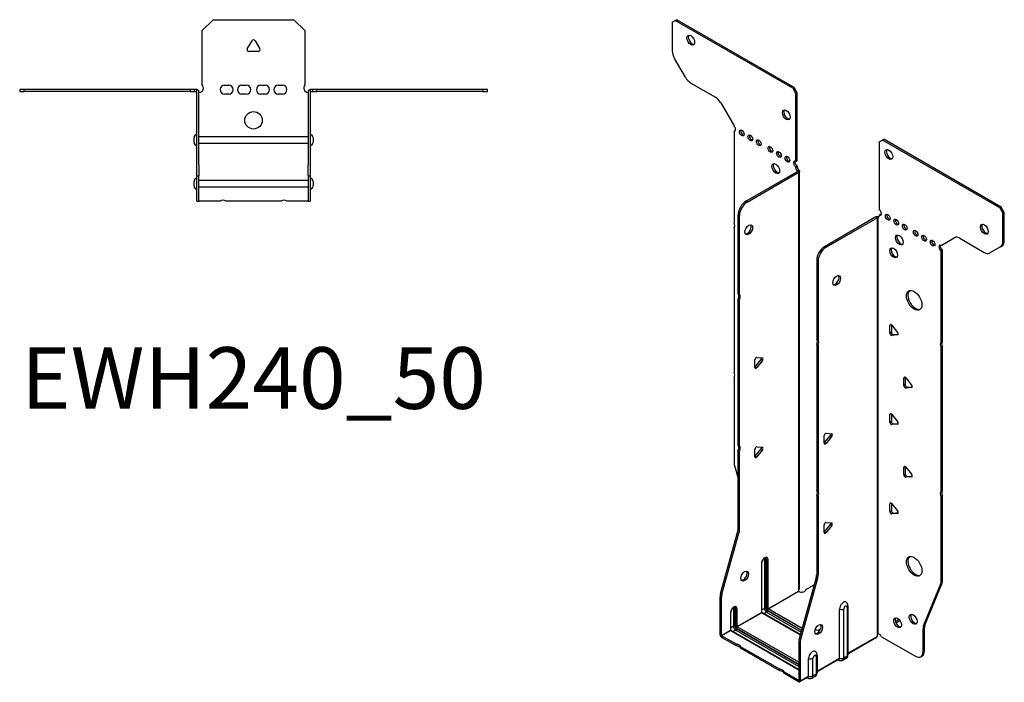
# Model space of a CAD drawing. Units: millimetres. Extents: x -275 to 343, y -390 to 447.
# Drawn here: x -107 to 343, y -390 to -87 of the extents above; entities that cross this region are included whole.
import ezdxf

# ---------------------------------------------------------------- set-up
doc = ezdxf.new("R2010")
doc.units = ezdxf.units.MM
doc.styles.get("Standard").update_dxf_attribs({"font": 'arial.ttf'})

# ---------------------------------------------------------------- blocks, each defined once
blk = doc.blocks.new('EWH240_50-Top')
at = {"layer": ''}
for p, q in [((-23.5, 26.98), (-18.5, 31.98)), ((-18.5, 31.98), (18.5, 31.98)), ((18.5, 31.98), (23.5, 26.98)), ((-23.5, 2.18), (-23.5, 26.98)), ((23.5, 26.98), (23.5, 2.18)), ((-2.86, 18.63), (-0.69, 22.38)), ((0.69, 22.38), (2.86, 18.63)), ((2.16, 17.43), (-2.16, 17.43)), ((-106.97, 0), (-106.97, -0.9)), ((-104.97, 0), (-106.97, 0)), ((-104.97, -0.9), (-104.97, 0)), ((-28.97, 0), (-104.97, 0)), ((-28.97, 0), (-28.97, -0.9)), ((-26.97, 0), (-28.97, 0)), ((-25.97, 0), (-26.97, 0)), ((-26.97, -0.9), (-26.97, 0)), ((-25.97, -0.6), (-25.97, 0)), ((-13.3, 1.98), (-11.3, 1.98)), ((-5.3, 1.98), (-3.3, 1.98)), ((3.3, 1.98), (5.3, 1.98)), ((11.3, 1.98), (13.3, 1.98)), ((26.97, 0), (25.97, 0)), ((25.97, 0), (25.97, -0.6)), ((28.97, 0), (26.97, 0)), ((26.97, 0), (26.97, -0.9)), ((28.97, -0.9), (28.97, 0)), ((104.97, 0), (28.97, 0)), ((106.97, 0), (104.97, 0)), ((104.97, 0), (104.97, -0.9)), ((106.97, -0.9), (106.97, 0)), ((-106.97, -0.9), (-104.97, -0.9)), ((-28.97, -0.9), (-104.97, -0.9)), ((-28.97, -0.9), (-26.97, -0.9)), ((-26.97, -0.9), (-25.97, -0.9)), ((-25.97, -0.9), (-25.97, -0.6)), ((-25.87, -34.37), (-25.87, -1)), ((-24.97, -34.37), (-24.97, -1)), ((-11.3, -2.02), (-13.3, -2.02)), ((-3.3, -2.02), (-5.3, -2.02)), ((5.3, -2.02), (3.3, -2.02)), ((13.3, -2.02), (11.3, -2.02)), ((24.97, -1), (24.97, -34.37)), ((25.87, -1), (25.87, -34.37)), ((25.97, -0.6), (25.97, -0.9)), ((25.97, -0.9), (26.97, -0.9)), ((26.97, -0.9), (28.97, -0.9)), ((104.97, -0.9), (28.97, -0.9)), ((104.97, -0.9), (106.97, -0.9)), ((-27.22, -24.03), (-27.22, -22.01)), ((-24.97, -21.42), (-24.87, -21.42)), ((-24.87, -21.42), (24.87, -21.42)), ((24.87, -21.42), (24.97, -21.42)), ((27.22, -22.01), (27.22, -24.03)), ((-24.87, -24.62), (-24.97, -24.62)), ((24.87, -24.62), (-24.87, -24.62)), ((24.97, -24.62), (24.87, -24.62)), ((-25.87, -39.37), (-25.87, -34.37)), ((-24.97, -34.37), (-24.97, -39.37)), ((24.97, -39.37), (24.97, -34.37)), ((25.87, -34.37), (25.87, -39.37)), ((-25.87, -39.37), (-25.87, -39.7)), ((-25.87, -39.37), (-24.97, -39.37)), ((-25.87, -50.69), (-25.87, -39.7)), ((-24.97, -39.7), (-24.97, -39.37)), ((-24.97, -50.69), (-24.97, -39.7)), ((24.97, -39.37), (24.97, -39.7)), ((24.97, -39.37), (25.87, -39.37)), ((24.97, -39.7), (24.97, -50.69)), ((25.87, -39.7), (25.87, -39.37)), ((25.87, -39.7), (25.87, -50.69)), ((-27.22, -44.03), (-27.22, -42.01)), ((-24.97, -41.42), (-24.87, -41.42)), ((-24.87, -44.62), (-24.97, -44.62)), ((-24.87, -41.42), (24.87, -41.42)), ((24.87, -44.62), (-24.87, -44.62)), ((24.87, -41.42), (24.97, -41.42)), ((24.97, -44.62), (24.87, -44.62)), ((27.22, -42.01), (27.22, -44.03)), ((-25.87, -51.02), (-25.87, -50.69)), ((-25.87, -51.02), (-24.97, -51.02)), ((-24.97, -50.69), (-24.97, -51.02)), ((-24.97, -51.02), (-24.87, -51.02)), ((-15.32, -51.02), (-24.87, -51.02)), ((12.68, -51.02), (-12.68, -51.02)), ((24.87, -51.02), (15.32, -51.02)), ((24.87, -51.02), (24.97, -51.02)), ((24.97, -51.02), (24.97, -50.69)), ((24.97, -51.02), (25.87, -51.02)), ((25.87, -50.69), (25.87, -51.02))]:
    blk.add_line(p, q, dxfattribs=at)
blk.add_circle((0, -14.02), 4, dxfattribs=at)
for centre, radius, start, end in [((0, 21.98), 0.8, 30, 150), ((-2.16, 18.23), 0.8, 150, 270), ((2.16, 18.23), 0.8, 270, 30), ((-25, 0.78), 2.05, 273.5755, 42.9703), ((-13.3, -0.02), 2, 90, 270), ((-11.3, -0.02), 2, 270, 90), ((-5.3, -0.02), 2, 90, 270), ((-3.3, -0.02), 2, 270, 90), ((3.3, -0.02), 2, 90, 270), ((5.3, -0.02), 2, 270, 90), ((11.3, -0.02), 2, 90, 270), ((13.3, -0.02), 2, 270, 90), ((25, 0.78), 2.05, 137.0297, 266.4245), ((-25.97, -1), 0.1, 0, 18.3265), ((-25.97, -1), 1, 0, 18.3265), ((25.97, -1), 1, 161.6735, 180), ((25.97, -1), 0.1, 161.6735, 180), ((-25.72, -22.01), 1.5, 95.7392, 180), ((25.72, -22.01), 1.5, 0, 84.2608), ((-25.72, -24.03), 1.5, 180, 264.2608), ((25.72, -24.03), 1.5, 275.7392, 0), ((-25.72, -42.01), 1.5, 95.7392, 180), ((25.72, -42.01), 1.5, 0, 84.2608), ((-25.72, -44.03), 1.5, 180, 264.2608), ((25.72, -44.03), 1.5, 275.7392, 0), ((-14, -52.52), 2, 48.5904, 131.4096), ((14, -52.52), 2, 48.5904, 131.4096)]:
    blk.add_arc(centre, radius, start, end, dxfattribs=at)
for points, knots in [([(-25.97, 0), (-25.84, 0), (-25.71, -0.03), (-25.47, -0.13), (-25.36, -0.2), (-25.21, -0.35), (-25.16, -0.41), (-25.08, -0.54), (-25.05, -0.61), (-25.02, -0.69)], [0, 0, 0, 0, 0.0398384, 0.0398384, 0.0791351, 0.0791351, 0.1025996, 0.1025996, 0.1260856, 0.1260856, 0.1260856, 0.1260856]), ([(25.02, -0.69), (25.06, -0.56), (25.13, -0.45), (25.3, -0.25), (25.4, -0.17), (25.58, -0.08), (25.66, -0.05), (25.81, -0.01), (25.89, 0), (25.97, 0)], [0, 0, 0, 0, 0.0388321, 0.0388321, 0.0776902, 0.0776902, 0.1017558, 0.1017558, 0.1257827, 0.1257827, 0.1257827, 0.1257827]), ([(-25.88, -0.97), (-25.88, -0.96), (-25.88, -0.95), (-25.89, -0.94), (-25.9, -0.93), (-25.92, -0.92), (-25.93, -0.91), (-25.95, -0.9), (-25.96, -0.9), (-25.97, -0.9)], [0, 0, 0, 0, 0.00270019, 0.00270019, 0.00577332, 0.00577332, 0.0095422, 0.0095422, 0.01545704, 0.01545704, 0.01545704, 0.01545704]), ([(-24.87, -1.27), (-24.89, -1.27), (-24.9, -1.27), (-24.91, -1.27), (-24.92, -1.27), (-24.94, -1.26), (-24.95, -1.26), (-24.96, -1.25), (-24.96, -1.24), (-24.97, -1.22), (-24.97, -1.21), (-24.97, -1.21)], [0, 0, 0, 0, 0.00414947, 0.00414947, 0.00985575, 0.00985575, 0.01607896, 0.01607896, 0.022844, 0.022844, 0.03216191, 0.03216191, 0.03216191, 0.03216191]), ([(24.97, -1.21), (24.97, -1.22), (24.97, -1.24), (24.96, -1.25), (24.95, -1.26), (24.94, -1.26), (24.93, -1.27), (24.91, -1.27), (24.9, -1.27), (24.89, -1.27), (24.88, -1.27), (24.87, -1.27)], [0, 0, 0, 0, 0.00748678, 0.00748678, 0.01585951, 0.01585951, 0.02318816, 0.02318816, 0.02824891, 0.02824891, 0.0322523, 0.0322523, 0.0322523, 0.0322523]), ([(25.97, -0.9), (25.97, -0.9), (25.95, -0.9), (25.93, -0.91), (25.92, -0.91), (25.9, -0.93), (25.9, -0.93), (25.89, -0.95), (25.88, -0.95), (25.88, -0.96), (25.88, -0.96), (25.88, -0.97)], [0, 0, 0, 0, 0.00360947, 0.00360947, 0.00631481, 0.00631481, 0.00848354, 0.00848354, 0.00949281, 0.00949281, 0.01048091, 0.01048091, 0.01048091, 0.01048091])]:
    blk.add_open_spline(points, degree=3, knots=knots, dxfattribs=at)
for points in [[(-24.93, -1.27), (-24.91, -1.27), (-24.89, -1.27), (-24.87, -1.27)], [(24.87, -1.27), (24.89, -1.27), (24.91, -1.27), (24.93, -1.27)]]:
    blk.add_open_spline(points, degree=3, dxfattribs=at)
blk = doc.blocks.new('EWH240_50-ISO')
at = {"layer": ''}
for p, q in [((-69.55, 160.62), (-68.13, 161.44)), ((-69.55, 160.62), (-69.55, 147.62)), ((-68.13, 161.44), (-67.5, 161.81)), ((-14.39, 130.41), (-68.13, 161.44)), ((-13.76, 130.78), (-67.5, 161.81)), ((-63.51, 135.47), (-68.51, 144.13)), ((-61.01, 132.83), (-49.8, 126.36)), ((-13.76, 130.78), (-14.39, 130.41)), ((-12.34, 128.33), (-13.76, 130.78)), ((-14.39, 130.41), (-12.98, 127.96)), ((-12.98, 127.96), (-12.34, 128.33)), ((-12.98, 96.93), (-12.98, 127.96)), ((-12.34, 97.3), (-12.34, 128.33)), ((-47.3, 123.72), (-41.26, 113.26)), ((-41.26, 113.26), (-41.26, 113.19)), ((-41.26, 110.89), (-40.63, 111.25)), ((-41.26, 110.89), (-41.26, 68.78)), ((25.17, 105.94), (26.58, 106.76)), ((25.17, 105.94), (25.17, 74.91)), ((26.58, 106.76), (27.22, 107.12)), ((80.32, 75.73), (26.58, 106.76)), ((80.96, 76.1), (27.22, 107.12)), ((-12.98, 96.93), (-12.34, 97.3)), ((-12.34, 94.85), (-12.98, 94.49)), ((-12.34, 94.44), (-12.34, 94.85)), ((-35.87, 78.74), (-12.27, 92.36)), ((-35.23, 78.37), (-11.63, 92)), ((-12.98, 94.08), (-12.98, 94.49)), ((-12.34, 94.44), (-12.98, 94.08)), ((-12.27, 92.51), (-12.06, 92.64)), ((-12.27, 92.36), (-12.27, 92.51)), ((-11.63, 92), (-12.27, 92.36)), ((-12.25, 92.38), (-11.45, 92.14)), ((-12.06, 92.64), (-11.63, 92.88)), ((-11.63, -99.05), (-11.63, 92)), ((-11.34, -98.3), (-11.34, 92.41)), ((-35.23, 78.37), (-35.87, 78.74)), ((-39.4, 36.3), (-39.4, 72.61)), ((-39.4, 72.61), (-38.77, 72.25)), ((-38.77, 35.93), (-38.77, 72.25)), ((25.17, 72.46), (25.8, 72.83)), ((25.17, 72.46), (25.17, 72.05)), ((80.96, 76.1), (80.32, 75.73)), ((80.32, 75.73), (81.74, 73.28)), ((82.37, 73.65), (80.96, 76.1)), ((81.74, 73.28), (82.37, 73.65)), ((81.74, 60.27), (81.74, 73.28)), ((82.37, 60.64), (82.37, 73.65)), ((23.68, 71.61), (0.08, 57.98)), ((24.32, 71.24), (0.72, 57.61)), ((24.32, 71.24), (23.68, 71.61)), ((24.34, 71.25), (23.94, 71.71)), ((24.32, -119.81), (24.32, 71.24)), ((24.67, 71.43), (24.46, 71.31)), ((24.46, 71.31), (24.46, -119.25)), ((25.1, 71.68), (24.67, 71.43)), ((-41.26, 66.62), (-41.26, 0.61)), ((53.45, 58.58), (59.49, 62.07)), ((61.99, 61.82), (73.2, 55.35)), ((82.37, 60.64), (81.74, 60.27)), ((0.72, 57.61), (0.08, 57.98)), ((54.09, 56.5), (53.45, 56.13)), ((53.45, 14.1), (53.45, 56.13)), ((54.09, 14.47), (54.09, 56.5)), ((80.7, 57.98), (75.7, 55.1)), ((80.7, 57.98), (81.34, 58.35)), ((-3.45, 51.86), (-3.45, 15.54)), ((-3.45, 51.86), (-2.81, 51.49)), ((-2.81, 51.49), (-2.81, 15.17)), ((-39.4, 36.3), (-38.77, 35.93)), ((-39.4, -32.86), (-39.4, 34.14)), ((-38.77, 33.77), (-39.4, 34.14)), ((-38.77, -33.23), (-38.77, 33.77)), ((30.65, 22.32), (30.08, 21.99)), ((30.08, 18.46), (30.08, 21.99)), ((30.72, 18.83), (30.08, 18.46)), ((30.72, 22.27), (30.72, 18.83)), ((30.93, 22.07), (33.58, 18.77)), ((-3.45, 15.54), (-2.81, 15.17)), ((31.57, 17.77), (30.93, 17.4)), ((33.58, 17.64), (30.93, 17.4)), ((31.57, 17.77), (33.86, 17.98)), ((33.79, 17.76), (33.58, 17.64)), ((53.45, 14.1), (54.09, 14.47)), ((-3.45, 13.38), (-3.45, -53.62)), ((-2.81, 13.01), (-3.45, 13.38)), ((-2.81, 13.01), (-2.81, -53.98)), ((54.09, 12.31), (53.45, 11.94)), ((53.45, -54.08), (53.45, 11.94)), ((54.09, -53.71), (54.09, 12.31)), ((-31.73, 2.71), (-31.73, 6.25)), ((-31.52, 3.01), (-28.87, 6.3)), ((-30.88, 7.3), (-28.23, 7.07)), ((-28.23, 5.94), (-30.88, 2.64)), ((-28.23, 5.94), (-28.87, 6.3)), ((-30.88, 2.64), (-31.52, 3.01)), ((-41.26, -1.55), (-41.26, -40.59)), ((37.01, -1.77), (36.45, -2.09)), ((36.45, -5.63), (36.45, -2.09)), ((37.08, -1.81), (37.08, -5.26)), ((37.29, -2.02), (39.95, -5.31)), ((37.08, -5.26), (36.45, -5.63)), ((37.93, -6.32), (37.29, -6.68)), ((39.95, -6.45), (37.29, -6.68)), ((37.93, -6.32), (40.23, -6.11)), ((40.15, -6.33), (39.95, -6.45)), ((30.65, -18.5), (30.08, -18.83)), ((30.08, -22.37), (30.08, -18.83)), ((30.72, -22), (30.08, -22.37)), ((30.72, -18.55), (30.72, -22)), ((30.93, -18.75), (33.58, -22.05)), ((31.57, -23.05), (30.93, -23.42)), ((33.58, -23.18), (30.93, -23.42)), ((31.57, -23.05), (33.86, -22.85)), ((33.79, -23.06), (33.58, -23.18)), ((-0.02, -31.92), (-0.02, -28.39)), ((0.19, -31.63), (2.84, -28.33)), ((0.83, -27.33), (3.48, -27.57)), ((3.48, -28.7), (0.83, -32)), ((2.84, -28.33), (3.48, -28.7)), ((-39.4, -32.86), (-38.77, -33.23)), ((-39.4, -71.15), (-39.4, -35.02)), ((-38.77, -35.39), (-39.4, -35.02)), ((-38.77, -71.51), (-38.77, -35.39)), ((-31.73, -38.11), (-31.73, -34.58)), ((-31.52, -37.82), (-28.87, -34.52)), ((-30.88, -33.52), (-28.23, -33.76)), ((-28.23, -34.89), (-30.88, -38.19)), ((-28.23, -34.89), (-28.87, -34.52)), ((0.19, -31.63), (0.83, -32)), ((-30.88, -38.19), (-31.52, -37.82)), ((-41.03, -42.19), (-39.4, -48.01)), ((37.01, -42.59), (36.45, -42.92)), ((36.45, -46.45), (36.45, -42.92)), ((37.08, -42.64), (37.08, -46.08)), ((37.29, -42.84), (39.95, -46.14)), ((37.08, -46.08), (36.45, -46.45)), ((37.93, -47.14), (37.29, -47.51)), ((39.95, -47.27), (37.29, -47.51)), ((37.93, -47.14), (40.23, -46.93)), ((40.15, -47.15), (39.95, -47.27)), ((-3.45, -53.62), (-2.81, -53.98)), ((53.45, -54.08), (54.09, -53.71)), ((-3.45, -55.78), (-3.45, -91.9)), ((-2.81, -56.14), (-3.45, -55.78)), ((-2.81, -56.14), (-2.81, -92.27)), ((54.09, -55.87), (53.45, -56.24)), ((53.45, -95.27), (53.45, -56.24)), ((54.09, -94.9), (54.09, -55.87)), ((30.65, -59.33), (30.08, -59.66)), ((30.08, -63.19), (30.08, -59.66)), ((30.72, -62.82), (30.08, -63.19)), ((30.72, -59.37), (30.72, -62.82)), ((30.93, -59.58), (33.58, -62.88)), ((31.57, -63.88), (30.93, -64.25)), ((33.58, -64.01), (30.93, -64.25)), ((31.57, -63.88), (33.86, -63.67)), ((33.79, -63.89), (33.58, -64.01)), ((-38.77, -71.51), (-39.4, -71.15)), ((-0.02, -72.75), (-0.02, -69.21)), ((0.19, -72.46), (2.84, -69.16)), ((0.83, -68.16), (3.48, -68.4)), ((3.48, -69.53), (0.83, -72.82)), ((2.84, -69.16), (3.48, -69.53)), ((-47.4, -100.59), (-39.64, -72.75)), ((-46.77, -100.96), (-39, -73.11)), ((-39.64, -72.75), (-39, -73.11)), ((0.19, -72.46), (0.83, -72.82)), ((-27.38, -85.01), (-27.38, -107.46)), ((-26.67, -107.46), (-26.67, -85.01)), ((-26.67, -85.01), (-26.43, -85.15)), ((-26.43, -85.15), (-26.43, -107.61)), ((-25.72, -107.61), (-25.72, -85.15)), ((-28.69, -86.87), (-28.69, -109.32)), ((-28.54, -109.12), (-28.54, -86.66)), ((-3.69, -93.5), (-11.45, -121.35)), ((-3.05, -93.87), (-10.82, -121.71)), ((-3.69, -93.5), (-3.05, -93.87)), ((-2.81, -92.27), (-3.45, -91.9)), ((-8.35, -98.86), (-4.57, -96.68)), ((45.45, -115.48), (53.22, -96.6)), ((46.09, -115.11), (53.85, -96.23)), ((53.22, -96.6), (53.85, -96.23)), ((54.09, -94.9), (53.45, -95.27)), ((-47.64, -119.53), (-47.64, -102.19)), ((-47.64, -102.19), (-47, -102.56)), ((-46.77, -100.96), (-47.4, -100.59)), ((-47, -119.89), (-47, -102.56)), ((-25.72, -107.61), (-11.78, -99.56)), ((-11.75, -99.7), (-25.65, -107.73)), ((-41.52, -107.54), (-41.52, -115.63)), ((-40.82, -115.63), (-40.82, -107.54)), ((-40.82, -107.54), (-40.57, -107.69)), ((-40.57, -107.69), (-40.57, -115.77)), ((-39.86, -115.77), (-39.86, -107.69)), ((-27.38, -107.46), (-28.54, -108.13)), ((-10.15, -116.68), (-25.65, -107.73)), ((6.98, -130.24), (6.98, -107.79)), ((8.99, -130.18), (8.99, -107.73)), ((10.42, -106.91), (10.42, -129.36)), ((10.85, -106.29), (10.85, -128.75)), ((-42.83, -109.4), (-42.83, -117.48)), ((-42.68, -117.28), (-42.68, -109.2)), ((-39.86, -115.77), (-28.69, -109.32)), ((-28.62, -109.44), (-39.79, -115.89)), ((-28.62, -109.44), (-10.97, -119.63)), ((-10.93, -119.48), (-28.37, -109.42)), ((-26.36, -109.24), (-27.52, -109.91)), ((-26.36, -109.24), (-10.61, -118.33)), ((-26, -108.34), (-10.35, -117.38)), ((-10.41, -117.63), (-26, -108.63)), ((-41.52, -115.63), (-42.68, -116.3)), ((-40.14, -116.51), (-11.69, -132.93)), ((-11.69, -133.22), (-40.14, -116.79)), ((-11.69, -132.12), (-39.79, -115.89)), ((34.29, -112.62), (32.58, -113.61)), ((34.68, -113.13), (32.82, -114.2)), ((45.22, -116.8), (45.85, -116.44)), ((45.22, -127.31), (45.22, -116.8)), ((46.09, -115.11), (45.45, -115.48)), ((45.85, -126.95), (45.85, -116.44)), ((-47.64, -119.53), (-47, -119.89)), ((-47, -119.89), (-42.83, -117.48)), ((-42.76, -117.61), (-46.93, -120.02)), ((-40.18, -123.91), (-46.93, -120.02)), ((-46.93, -120.02), (-46.93, -120.75)), ((-40.18, -124.65), (-46.93, -120.75)), ((-42.76, -117.61), (-11.69, -135.55)), ((-11.69, -135.38), (-42.51, -117.58)), ((-40.5, -117.4), (-41.66, -118.07)), ((-40.5, -117.4), (-11.69, -134.04)), ((-10.82, -121.71), (-11.45, -121.35)), ((10.85, -128), (24.17, -120.31)), ((23.93, -120.79), (10.85, -128.34)), ((26.26, -120.46), (41.68, -129.36)), ((-40.18, -124.65), (-40.18, -123.91)), ((-20.38, -135.35), (-38.31, -124.99)), ((-38.31, -124.99), (-38.31, -125.73)), ((-20.38, -136.08), (-38.31, -125.73)), ((-11.69, -122.95), (-11.69, -140.28)), ((-11.69, -122.95), (-11.05, -123.31)), ((-11.05, -123.31), (-11.05, -140.65)), ((-7.16, -138.41), (-7.16, -130.32)), ((-5.15, -138.35), (-5.15, -130.26)), ((-3.73, -129.44), (-3.73, -137.52)), ((-3.29, -128.83), (-3.29, -136.91)), ((-3.29, -136.17), (6.98, -130.24)), ((9.93, -130.44), (8.5, -131.26)), ((10.42, -129.36), (8.99, -130.18)), ((44.18, -129.6), (44.82, -129.24)), ((45.85, -126.95), (45.22, -127.31)), ((6.77, -130.7), (-3.29, -136.51)), ((6.23, -131.01), (6.58, -131.22)), ((-20.38, -136.08), (-20.38, -135.35)), ((-11.76, -140.32), (-18.51, -136.43)), ((-18.51, -136.43), (-18.51, -137.16)), ((-11.76, -141.06), (-18.51, -137.16)), ((-7.37, -138.86), (-11.26, -141.11)), ((-11.05, -140.65), (-7.16, -138.41)), ((-7.91, -139.18), (-7.56, -139.38)), ((-4.21, -138.6), (-5.64, -139.42)), ((-3.73, -137.52), (-5.15, -138.35)), ((-11.76, -140.32), (-11.69, -140.28)), ((-11.76, -141.06), (-11.76, -140.32)), ((-11.69, -140.28), (-11.05, -140.65))]:
    blk.add_line(p, q, dxfattribs=at)
for centre, major_axis in [((-61.06, 152.46), (1.25, -2.17)), ((-17.36, 118.25), (1.25, -2.17)), ((-37.73, 110), (-0.75, 1.3)), ((-33.84, 107.75), (-0.75, 1.3)), ((-29.95, 105.51), (-0.75, 1.3)), ((-24.64, 102.45), (-0.75, 1.3)), ((-20.76, 100.2), (-0.75, 1.3)), ((-16.87, 97.96), (-0.75, 1.3)), ((29.55, 100.14), (-1.25, 2.17)), ((-22.17, 93.67), (1.25, -2.17)), ((29.06, 71.44), (-0.75, 1.3)), ((-34.52, 65.72), (1.25, 2.17)), ((32.94, 69.2), (-0.75, 1.3)), ((36.83, 66.95), (-0.75, 1.3)), ((73.25, 65.93), (-1.25, 2.17)), ((34.36, 61.03), (-1.25, 2.17)), ((41.78, 64.09), (-0.75, 1.3)), ((45.67, 61.85), (-0.75, 1.3)), ((49.56, 59.6), (-0.75, 1.3)), ((31.74, 55.19), (-1.25, 2.17)), ((5.67, 42.51), (-1.25, -2.17)), ((41.15, 33.43), (-2.5, 4.33)), ((41.15, -88.22), (-2.5, 4.33)), ((-36.4, -92.7), (1.25, 2.17)), ((33.55, -114.05), (-1.25, 2.17)), ((40.69, -112.45), (-1.25, 2.17)), ((-2.57, -117.14), (-1.25, -2.17))]:
    blk.add_ellipse(centre, major_axis=major_axis, ratio=0.57735, dxfattribs=at)
for centre, major_axis, start_param, end_param in [((-60.42, 152.82), (-1.25, 2.17), 0.257391, 2.884202), ((-66.01, 145.57), (-2.5, 4.33), 0.785398, 1.570796), ((-61.01, 136.91), (-2.5, 4.33), 1.570796, 2.356194), ((-49.8, 122.28), (-2.5, 4.33), 4.712389, 5.497787), ((-16.73, 118.61), (-1.25, 2.17), 0.257391, 2.884202), ((-41.62, 112.24), (0.75, -1.3), 5.837624, 8.299543), ((-40.98, 112.61), (0.75, -1.3), 5.837624, 5.845036), ((-37.09, 110.37), (0.75, -1.3), 3.579742, 5.845036), ((-33.2, 108.12), (0.75, -1.3), 3.579742, 5.845036), ((-29.31, 105.88), (0.75, -1.3), 3.579742, 5.845036), ((-24.01, 102.81), (0.75, -1.3), 3.579742, 5.845036), ((-20.12, 100.57), (0.75, -1.3), 3.579742, 5.845036), ((-16.23, 98.32), (0.75, -1.3), 3.579742, 5.845036), ((30.19, 100.51), (-1.25, 2.17), 0.257391, 2.884202), ((-21.53, 94.04), (-1.25, 2.17), 0.257391, 2.884202), ((-12.98, 95.71), (-0.75, 1.3), 5.497787, 8.63938), ((-12.34, 96.08), (0.75, -1.3), 3.579742, 5.497787), ((-11.92, 93.46), (0.75, -1.3), 3.926991, 5.15795), ((-11.28, 93.83), (-0.75, 1.3), 0.785398, 2.016358), ((-12.34, 92.4), (0.1, 0), 5.497787, 5.817645), ((-12.34, 92.4), (-1, 0), 2.356194, 2.676053), ((-35.87, 74.66), (-2.5, -4.33), 3.926991, 5.497787), ((-35.23, 74.29), (2.5, 4.33), 0.785398, 2.356194), ((25.17, 73.69), (0.75, -1.3), 5.497787, 8.63938), ((25.8, 74.05), (0.75, -1.3), 5.497787, 5.845036), ((29.69, 71.81), (0.75, -1.3), 3.579742, 5.845036), ((-42.32, 68.32), (1, -1.73), 0.062664, 1.508132), ((-35.16, 66.08), (-1.25, -2.17), 0.257391, 2.884202), ((24.39, 71.2), (1, 0), 2.036336, 2.356194), ((24.39, 71.2), (-0.1, 0), 5.177929, 5.497787), ((24.11, 72.67), (0.75, -1.3), 5.837624, 7.068583), ((24.74, 73.03), (-0.75, 1.3), 2.696031, 2.703444), ((33.58, 69.56), (0.75, -1.3), 3.579742, 5.845036), ((37.47, 67.32), (0.75, -1.3), 3.579742, 5.845036), ((73.89, 66.3), (-1.25, 2.17), 0.257391, 2.884202), ((35, 61.4), (-1.25, 2.17), 0.257391, 2.884202), ((42.42, 64.46), (0.75, -1.3), 3.579742, 5.845036), ((46.31, 62.22), (0.75, -1.3), 3.579742, 5.845036), ((50.2, 59.97), (0.75, -1.3), 3.579742, 5.845036), ((53.45, 57.36), (-0.75, 1.3), 5.497787, 8.63938), ((54.09, 57.73), (0.75, -1.3), 3.579742, 5.497787), ((61.99, 57.74), (-2.5, 4.33), 5.497787, 6.283185), ((78.2, 62.31), (2.5, -4.33), 0, 0.785398), ((78.84, 62.68), (2.5, -4.33), 0, 0.785398), ((0.08, 53.9), (-2.5, -4.33), 3.926991, 5.497787), ((0.72, 53.53), (2.5, 4.33), 0.785398, 2.356194), ((32.38, 55.56), (-1.25, 2.17), 0.257391, 2.884202), ((73.2, 59.43), (2.5, -4.33), 5.497787, 6.283185), ((5.03, 42.88), (-1.25, -2.17), 0.257391, 2.884202), ((-40.46, 34.61), (1, 1.73), 4.775053, 6.220521), ((41.78, 33.8), (-2.5, 4.33), 0.127625, 3.013967), ((-39.83, 34.24), (1, 1.73), 4.775053, 6.220521), ((30.65, 21.67), (-0.4, 0.693), 4.974188, 7.068583), ((30.65, 18.13), (0.4, -0.693), 3.926991, 6.021386), ((31.28, 18.5), (0.4, -0.693), 3.926991, 6.021386), ((33.3, 18.37), (0.4, -0.693), 6.021386, 8.115781), ((-4.51, 13.85), (1, 1.73), 4.775053, 6.220521), ((-3.88, 13.48), (1, 1.73), 4.775053, 6.220521), ((54.51, 12.41), (-1, 1.73), 0.062664, 1.508132), ((55.15, 12.78), (-1, 1.73), 0.062664, 1.508132), ((-31.17, 6.57), (0.4, 0.693), 0.261799, 2.356194), ((-29.15, 6.71), (0.4, 0.693), 4.45059, 5.603046), ((-28.51, 6.34), (0.4, 0.693), 4.45059, 6.544985), ((-42.32, 0.14), (1, -1.73), 0.062664, 1.508132), ((-31.8, 3.41), (0.4, 0.693), 4.052319, 4.45059), ((-31.17, 3.04), (-0.4, -0.693), 5.497787, 7.592182), ((37.01, -2.42), (-0.4, 0.693), 4.974188, 7.068583), ((37.01, -5.95), (0.4, -0.693), 3.926991, 6.021386), ((37.65, -5.59), (0.4, -0.693), 3.926991, 6.021386), ((39.66, -5.72), (0.4, -0.693), 6.021386, 8.115781), ((30.65, -19.16), (-0.4, 0.693), 4.974188, 7.068583), ((30.65, -22.69), (0.4, -0.693), 3.926991, 6.021386), ((31.28, -22.32), (0.4, -0.693), 3.926991, 6.021386), ((33.3, -22.45), (0.4, -0.693), 6.021386, 8.115781), ((0.54, -28.06), (0.4, 0.693), 0.261799, 2.356194), ((2.56, -27.93), (0.4, 0.693), 4.45059, 5.603046), ((3.19, -28.3), (0.4, 0.693), 4.45059, 6.544985), ((-40.46, -34.55), (1, 1.73), 4.775053, 6.220521), ((-39.83, -34.92), (1, 1.73), 4.775053, 6.220521), ((-31.17, -34.25), (0.4, 0.693), 0.261799, 2.356194), ((-29.15, -34.12), (0.4, 0.693), 4.45059, 5.603046), ((-28.51, -34.49), (0.4, 0.693), 4.45059, 6.544985), ((-0.09, -31.23), (0.4, 0.693), 4.052319, 4.45059), ((0.54, -31.6), (-0.4, -0.693), 5.497787, 7.592182), ((-31.8, -37.42), (0.4, 0.693), 4.052319, 4.45059), ((-31.17, -37.78), (-0.4, -0.693), 5.497787, 7.592182), ((-37.73, -42.63), (-2.5, 4.33), 0.785398, 1.151917), ((37.01, -43.24), (-0.4, 0.693), 4.974188, 7.068583), ((37.01, -46.78), (0.4, -0.693), 3.926991, 6.021386), ((37.65, -46.41), (0.4, -0.693), 3.926991, 6.021386), ((39.66, -46.54), (0.4, -0.693), 6.021386, 8.115781), ((-4.51, -55.31), (1, 1.73), 4.775053, 6.220521), ((-3.88, -55.67), (1, 1.73), 4.775053, 6.220521), ((55.15, -55.4), (-1, 1.73), 0.062664, 1.508132), ((54.51, -55.77), (-1, 1.73), 0.062664, 1.508132), ((30.65, -59.98), (-0.4, 0.693), 4.974188, 7.068583), ((31.28, -63.15), (0.4, -0.693), 3.926991, 6.021386), ((33.3, -63.28), (0.4, -0.693), 6.021386, 8.115781), ((30.65, -63.52), (0.4, -0.693), 3.926991, 6.021386), ((-42.94, -73.19), (-2.5, -4.33), 1.989675, 2.356194), ((-42.3, -73.56), (2.5, 4.33), 5.131268, 5.497787), ((0.54, -68.89), (0.4, 0.693), 0.261799, 2.356194), ((2.56, -68.76), (0.4, 0.693), 4.45059, 5.603046), ((3.19, -69.12), (0.4, 0.693), 4.45059, 6.544985), ((-0.09, -72.05), (0.4, 0.693), 4.052319, 4.45059), ((0.54, -72.42), (-0.4, -0.693), 5.497787, 7.592182), ((-27.2, -86.01), (1.05, 1.82), 5.497787, 8.63938), ((-28.16, -85.46), (0.55, 0.953), 5.497787, 5.995637), ((-27.03, -85.21), (-0.5, 0), 3.926991, 5.497787), ((-27.8, -85.66), (0.8, 1.39), 5.497787, 6.093006), ((-27.56, -85.8), (0.8, 1.39), 5.497787, 6.283185), ((-26.07, -84.95), (-0.5, 0), 0.785398, 2.356194), ((41.78, -87.86), (-2.5, 4.33), 0.127625, 3.013967), ((-29.04, -86.66), (0.5, 0), 5.497787, 6.283185), ((-37.03, -92.34), (-1.25, -2.17), 0.257391, 2.884202), ((-6.99, -93.95), (-2.5, -4.33), 1.989675, 2.356194), ((-6.35, -94.31), (2.5, 4.33), 5.131268, 5.497787), ((-10.37, -99.15), (1.03, 1.78), 1.838023, 2.109807), ((-10.39, -98.82), (2.05, 0), 3.989396, 6.24776), ((49.92, -93.23), (2.5, -4.33), 0.418879, 0.785398), ((50.55, -92.86), (-2.5, 4.33), 3.560472, 3.926991), ((-44.1, -100.15), (-2.5, -4.33), 5.131268, 5.497787), ((-43.47, -100.52), (2.5, 4.33), 1.989675, 2.356194), ((-41.35, -108.54), (1.05, 1.82), 5.497787, 8.63938), ((-42.3, -107.99), (0.55, 0.953), 5.497787, 5.995637), ((-41.17, -107.75), (-0.5, 0), 3.926991, 5.497787), ((-41.95, -108.2), (0.8, 1.39), 5.497787, 6.093006), ((-41.7, -108.34), (0.8, 1.39), 5.497787, 6.283185), ((-40.21, -107.48), (-0.5, 0), 0.785398, 2.356194), ((-27.03, -107.67), (-0.5, 0), 3.926991, 5.497787), ((-26.36, -108.05), (0.73, -1.26), 3.926991, 5.497787), ((-26, -107.85), (-0.475, 0.823), 0.785398, 2.356194), ((-26, -107.85), (0.3, -0.52), 3.926991, 5.497787), ((-26.07, -107.4), (-0.5, 0), 0.785398, 2.356194), ((-25.65, -108.14), (-0.25, -0.433), 3.926991, 5.497787), ((-25.65, -107.65), (-0.05, 0.0866), 0.785398, 2.356194), ((8.75, -106.77), (1.25, 2.17), 6.212058, 8.63938), ((7.93, -107.12), (-1.5, 0), 0.885566, 2.356194), ((9.7, -107.32), (0.504, 0.873), 5.497787, 8.63938), ((9.35, -106.29), (1.5, 0), 5.497787, 6.283185), ((-43.18, -109.2), (0.5, 0), 5.497787, 6.283185), ((-29.04, -109.12), (0.5, 0), 5.497787, 6.283185), ((-28.62, -109.36), (0.05, -0.0866), 3.926991, 5.497787), ((-28.62, -109.85), (0.25, 0.433), 0, 0.785398), ((-26.36, -108.83), (-0.25, -0.433), 0.785398, 2.356194), ((34.18, -113.68), (-1.25, 2.17), 0.257391, 2.884202), ((41.33, -112.09), (-1.25, 2.17), 0.257391, 2.884202), ((-41.17, -115.83), (-0.5, 0), 3.926991, 5.497787), ((-40.5, -116.22), (0.73, -1.26), 3.926991, 5.497787), ((-40.14, -116.02), (-0.475, 0.823), 0.785398, 2.356194), ((-40.14, -116.02), (0.3, -0.52), 3.926991, 5.497787), ((-40.21, -115.57), (-0.5, 0), 0.785398, 2.356194), ((-40.5, -116.99), (-0.25, -0.433), 0.785398, 2.356194), ((-39.79, -116.3), (-0.25, -0.433), 3.926991, 5.497787), ((-39.79, -115.81), (-0.05, 0.0866), 0.785398, 2.356194), ((-3.2, -116.77), (-1.25, -2.17), 0.257391, 2.884202), ((48.75, -118.84), (2.5, -4.33), 3.560472, 3.926991), ((49.39, -118.48), (-2.5, 4.33), 0.418879, 0.785398), ((-46.93, -119.93), (-0.5, 0.866), 0.785398, 2.356194), ((-46.93, -119.93), (0.05, -0.0866), 3.926991, 5.497787), ((-43.18, -117.28), (0.5, 0), 5.497787, 6.283185), ((-42.76, -117.53), (0.05, -0.0866), 3.926991, 5.497787), ((-42.76, -118.02), (0.25, 0.433), 0, 0.785398), ((-8.15, -120.9), (-2.5, -4.33), 5.131268, 5.497787), ((-3.18, -115.06), (-4, 0), 1.313772, 1.919331), ((25.58, -119.91), (1.03, 1.78), 1.838023, 2.109807), ((25.28, -121.11), (-1.02, 1.78), 4.747814, 6.095144), ((-40.31, -125.07), (2, 0), 0.062664, 1.508132), ((-40.31, -125.8), (2, 0), 0.062664, 1.508132), ((-7.52, -121.27), (2.5, 4.33), 1.989675, 2.356194), ((-5.39, -129.3), (1.25, 2.17), 6.212058, 8.63938), ((-6.21, -129.65), (1.5, 0), 4.027158, 5.497787), ((-4.44, -129.85), (0.504, 0.873), 5.497787, 8.63938), ((-4.79, -128.83), (1.5, 0), 5.497787, 6.283185), ((6.27, -129.83), (0.5, -0.866), 0, 0.785398), ((7.93, -129.57), (-1.5, 0), 0.885566, 2.356194), ((7.33, -129.22), (1.18, -2.04), 0, 0.785398), ((8.75, -128.4), (1.18, -2.04), 0, 0.785398), ((9.35, -128.75), (1.5, 0), 5.497787, 6.283185), ((41.68, -125.27), (2.5, -4.33), 5.497787, 7.068583), ((42.32, -124.91), (2.5, -4.33), 0, 0.785398), ((7.33, -129.92), (-0.75, -1.3), 5.883417, 6.283185), ((-20.51, -136.5), (2, 0), 0.062664, 1.508132), ((-20.51, -137.23), (2, 0), 0.062664, 1.508132), ((-6.81, -138.08), (-0.75, -1.3), 5.883417, 6.283185), ((-7.87, -138), (0.5, -0.866), 0, 0.785398), ((-6.21, -137.73), (-1.5, 0), 0.885566, 2.356194), ((-6.81, -137.39), (1.18, -2.04), 0, 0.785398), ((-5.39, -136.57), (1.18, -2.04), 0, 0.785398), ((-4.79, -136.91), (1.5, 0), 5.497787, 6.283185), ((-11.76, -140.24), (0.05, -0.0866), 5.497787, 7.068583), ((-11.76, -140.24), (0.5, -0.866), 5.497787, 7.068583)]:
    blk.add_ellipse(centre, major_axis=major_axis, ratio=0.57735, start_param=start_param, end_param=end_param, dxfattribs=at)
for points, knots in [([(-12.25, 92.38), (-12.25, 92.38), (-12.24, 92.39), (-12.24, 92.4), (-12.24, 92.41), (-12.24, 92.43), (-12.25, 92.45), (-12.26, 92.48), (-12.27, 92.5), (-12.27, 92.51)], [0, 0, 0, 0, 0.00270019, 0.00270019, 0.00577332, 0.00577332, 0.0095422, 0.0095422, 0.01545704, 0.01545704, 0.01545704, 0.01545704]), ([(-11.63, 92.88), (-11.54, 92.81), (-11.47, 92.74), (-11.37, 92.58), (-11.34, 92.49), (-11.34, 92.37), (-11.35, 92.32), (-11.39, 92.23), (-11.41, 92.18), (-11.45, 92.14)], [0, 0, 0, 0, 0.0398384, 0.0398384, 0.0791351, 0.0791351, 0.1025996, 0.1025996, 0.1260856, 0.1260856, 0.1260856, 0.1260856]), ([(23.94, 71.71), (24.06, 71.75), (24.18, 71.77), (24.44, 71.79), (24.57, 71.79), (24.77, 71.77), (24.84, 71.75), (24.98, 71.72), (25.04, 71.7), (25.1, 71.68)], [0, 0, 0, 0, 0.0388321, 0.0388321, 0.0776902, 0.0776902, 0.1017558, 0.1017558, 0.1257827, 0.1257827, 0.1257827, 0.1257827]), ([(24.46, 71.31), (24.45, 71.3), (24.45, 71.29), (24.42, 71.28), (24.41, 71.27), (24.39, 71.27), (24.38, 71.26), (24.37, 71.26), (24.36, 71.25), (24.35, 71.25), (24.35, 71.25), (24.34, 71.25)], [0, 0, 0, 0, 0.00360947, 0.00360947, 0.00631481, 0.00631481, 0.00848354, 0.00848354, 0.00949281, 0.00949281, 0.01048091, 0.01048091, 0.01048091, 0.01048091]), ([(-26.76, -84.42), (-26.8, -84.39), (-26.87, -84.37), (-27.07, -84.41), (-27.17, -84.45), (-27.37, -84.55), (-27.47, -84.63), (-27.69, -84.81), (-27.8, -84.92), (-28, -85.18), (-28.1, -85.32), (-28.27, -85.62), (-28.35, -85.78), (-28.46, -86.09), (-28.5, -86.24), (-28.54, -86.48), (-28.54, -86.58), (-28.54, -86.66)], [0.785398, 0.785398, 0.785398, 0.785398, 1.256637, 1.256637, 1.535716, 1.535716, 1.805322, 1.805322, 2.083811, 2.083811, 2.369867, 2.369867, 2.658461, 2.658461, 2.943931, 2.943931, 3.141593, 3.141593, 3.141593, 3.141593]), ([(-11.63, -99.05), (-11.6, -99), (-11.55, -98.93), (-11.42, -98.71), (-11.37, -98.57), (-11.34, -98.39), (-11.34, -98.35), (-11.34, -98.3)], [0, 0, 0, 0, 0.01782144, 0.01782144, 0.04484088, 0.04484088, 0.05343744, 0.05343744, 0.05343744, 0.05343744]), ([(-11.75, -99.7), (-11.76, -99.7), (-11.77, -99.69), (-11.78, -99.68), (-11.79, -99.67), (-11.8, -99.65), (-11.8, -99.64), (-11.8, -99.62), (-11.8, -99.61), (-11.79, -99.58), (-11.79, -99.57), (-11.78, -99.56)], [0, 0, 0, 0, 0.00414947, 0.00414947, 0.00985575, 0.00985575, 0.01607896, 0.01607896, 0.022844, 0.022844, 0.03216191, 0.03216191, 0.03216191, 0.03216191]), ([(-40.9, -106.95), (-40.95, -106.93), (-41.01, -106.91), (-41.22, -106.95), (-41.31, -106.98), (-41.51, -107.09), (-41.61, -107.16), (-41.83, -107.35), (-41.94, -107.46), (-42.15, -107.71), (-42.24, -107.86), (-42.41, -108.16), (-42.49, -108.32), (-42.6, -108.63), (-42.64, -108.78), (-42.68, -109.02), (-42.68, -109.11), (-42.68, -109.2)], [0.785398, 0.785398, 0.785398, 0.785398, 1.256637, 1.256637, 1.535716, 1.535716, 1.805322, 1.805322, 2.083811, 2.083811, 2.369867, 2.369867, 2.658461, 2.658461, 2.943931, 2.943931, 3.141593, 3.141593, 3.141593, 3.141593]), ([(10.85, -106.29), (10.85, -106.19), (10.85, -106.09), (10.82, -105.87), (10.8, -105.76), (10.73, -105.54), (10.68, -105.42), (10.57, -105.19), (10.49, -105.07), (10.31, -104.85), (10.2, -104.75), (10.08, -104.66)], [0, 0, 0, 0, 0.1428543, 0.1428543, 0.2857085, 0.2857085, 0.4285628, 0.4285628, 0.571417, 0.571417, 0.7142713, 0.7142713, 0.7142713, 0.7142713]), ([(-28.37, -109.42), (-28.37, -109.42), (-28.38, -109.41), (-28.39, -109.4), (-28.4, -109.4), (-28.41, -109.38), (-28.42, -109.37), (-28.44, -109.35), (-28.45, -109.33), (-28.48, -109.3), (-28.49, -109.28), (-28.5, -109.25), (-28.51, -109.23), (-28.53, -109.2), (-28.53, -109.18), (-28.54, -109.16), (-28.54, -109.14), (-28.54, -109.13), (-28.54, -109.12), (-28.54, -109.12), (-28.54, -109.12), (-28.54, -109.12)], [1.570796, 1.570796, 1.570796, 1.570796, 1.725357, 1.725357, 1.883036, 1.883036, 2.051092, 2.051092, 2.231328, 2.231328, 2.420348, 2.420348, 2.610757, 2.610757, 2.794075, 2.794075, 2.964792, 2.964792, 3.123649, 3.123649, 3.141593, 3.141593, 3.141593, 3.141593]), ([(-42.51, -117.58), (-42.51, -117.58), (-42.52, -117.58), (-42.53, -117.57), (-42.54, -117.56), (-42.56, -117.55), (-42.57, -117.54), (-42.59, -117.51), (-42.6, -117.5), (-42.62, -117.47), (-42.63, -117.45), (-42.65, -117.41), (-42.65, -117.4), (-42.67, -117.36), (-42.67, -117.35), (-42.68, -117.32), (-42.68, -117.31), (-42.68, -117.29), (-42.68, -117.29), (-42.68, -117.28), (-42.68, -117.28), (-42.68, -117.28)], [1.570796, 1.570796, 1.570796, 1.570796, 1.725357, 1.725357, 1.883036, 1.883036, 2.051092, 2.051092, 2.231328, 2.231328, 2.420348, 2.420348, 2.610757, 2.610757, 2.794075, 2.794075, 2.964792, 2.964792, 3.123649, 3.123649, 3.141593, 3.141593, 3.141593, 3.141593]), ([(23.93, -120.79), (23.99, -120.76), (24.05, -120.7), (24.11, -120.58), (24.13, -120.54), (24.16, -120.43), (24.17, -120.37), (24.17, -120.31)], [0.07879447, 0.07879447, 0.07879447, 0.07879447, 0.11561409, 0.11561409, 0.13666308, 0.13666308, 0.15768999, 0.15768999, 0.15768999, 0.15768999]), ([(24.32, -119.81), (24.33, -119.74), (24.34, -119.68), (24.37, -119.52), (24.39, -119.46), (24.42, -119.37), (24.43, -119.34), (24.44, -119.3), (24.45, -119.27), (24.46, -119.25)], [0, 0, 0, 0, 0.02372664, 0.02372664, 0.05543454, 0.05543454, 0.07001065, 0.07001065, 0.08275983, 0.08275983, 0.08275983, 0.08275983]), ([(24.5, -119.25), (24.48, -119.26), (24.47, -119.28), (24.44, -119.32), (24.43, -119.34), (24.42, -119.37), (24.41, -119.38), (24.41, -119.39)], [0.01133603, 0.01133603, 0.01133603, 0.01133603, 0.01741324, 0.01741324, 0.02537721, 0.02537721, 0.02869017, 0.02869017, 0.02869017, 0.02869017]), ([(-3.29, -128.83), (-3.29, -128.73), (-3.29, -128.62), (-3.32, -128.41), (-3.34, -128.3), (-3.41, -128.07), (-3.46, -127.96), (-3.58, -127.72), (-3.65, -127.61), (-3.83, -127.39), (-3.94, -127.28), (-4.06, -127.19)], [0, 0, 0, 0, 0.1428543, 0.1428543, 0.2857085, 0.2857085, 0.4285628, 0.4285628, 0.571417, 0.571417, 0.7142713, 0.7142713, 0.7142713, 0.7142713]), ([(9.93, -130.44), (10.07, -130.35), (10.2, -130.25), (10.42, -130.03), (10.51, -129.91), (10.65, -129.67), (10.71, -129.54), (10.79, -129.3), (10.81, -129.18), (10.85, -128.96), (10.85, -128.85), (10.85, -128.75)], [5.4977871, 5.4977871, 5.4977871, 5.4977871, 5.6548668, 5.6548668, 5.8119464, 5.8119464, 5.969026, 5.969026, 6.1261057, 6.1261057, 6.2831853, 6.2831853, 6.2831853, 6.2831853]), ([(8.5, -131.26), (8.36, -131.34), (8.21, -131.4), (7.91, -131.48), (7.76, -131.5), (7.48, -131.5), (7.34, -131.49), (7.09, -131.44), (6.98, -131.4), (6.77, -131.32), (6.67, -131.27), (6.58, -131.22)], [0.7853982, 0.7853982, 0.7853982, 0.7853982, 0.9424778, 0.9424778, 1.0995574, 1.0995574, 1.2566371, 1.2566371, 1.4137167, 1.4137167, 1.5707963, 1.5707963, 1.5707963, 1.5707963]), ([(-5.64, -139.42), (-5.78, -139.5), (-5.93, -139.56), (-6.23, -139.64), (-6.38, -139.66), (-6.67, -139.67), (-6.8, -139.65), (-7.05, -139.6), (-7.16, -139.56), (-7.38, -139.48), (-7.47, -139.43), (-7.56, -139.38)], [0.7853982, 0.7853982, 0.7853982, 0.7853982, 0.9424778, 0.9424778, 1.0995574, 1.0995574, 1.2566371, 1.2566371, 1.4137167, 1.4137167, 1.5707963, 1.5707963, 1.5707963, 1.5707963]), ([(-4.21, -138.6), (-4.07, -138.52), (-3.94, -138.42), (-3.73, -138.2), (-3.63, -138.08), (-3.49, -137.83), (-3.44, -137.71), (-3.35, -137.47), (-3.33, -137.35), (-3.29, -137.12), (-3.29, -137.02), (-3.29, -136.91)], [5.4977871, 5.4977871, 5.4977871, 5.4977871, 5.6548668, 5.6548668, 5.8119464, 5.8119464, 5.969026, 5.969026, 6.1261057, 6.1261057, 6.2831853, 6.2831853, 6.2831853, 6.2831853])]:
    blk.add_open_spline(points, degree=3, knots=knots, dxfattribs=at)

msp = doc.modelspace()

# ---------------------------------------------------------------- block references
for name, p in [('EWH240_50-Top', (0, -118.79)), ('EWH240_50-ISO', (261.07, -248.61))]:
    msp.add_blockref(name, p)

# ---------------------------------------------------------------- texts
at = {"insert": (0, -254.36), "char_height": 28.185, "attachment_point": 5}
msp.add_mtext('EWH240_50', dxfattribs=at)

doc.saveas('drawing.dxf')
